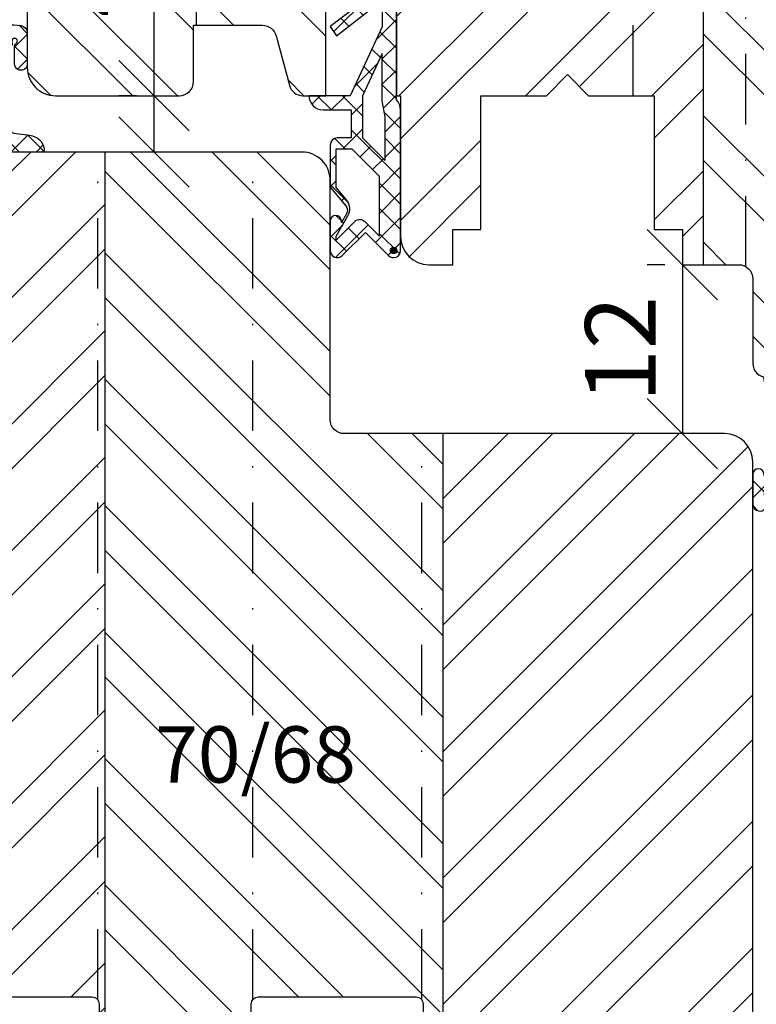
# Model space of a CAD drawing. Units: millimetres. Extents: x -130 to 1263, y 0 to 900.
# Drawn here: x 1003 to 1055, y 622 to 692 of the extents above; entities that cross this region are included whole.
import ezdxf

# ---------------------------------------------------------------- set-up
doc = ezdxf.new("R2010")
doc.units = ezdxf.units.MM
doc.header["$LTSCALE"] = 10
doc.linetypes.add('STRICHPUNKT', pattern=[1, 0.5, -0.25, 0, -0.25])
for name, color, linetype in [('Bemaßung', 1, 'Continuous'), ('Blendrahmen', 5, 'Continuous'), ('Dichtungen', 6, 'Continuous'), ('Flügelrahmen', 84, 'Continuous'), ('Schlitz-Zapfen', 253, 'STRICHPUNKT'), ('Schraffur', 251, 'Continuous')]:
    doc.layers.add(name, color=color, linetype=linetype)
doc.styles.add('RomanS', font='romans.shx', dxfattribs={"width": 0.7})
doc.dimstyles.new('IDEAL Holz 2-1', dxfattribs={"dimscale": 2, "dimtxt": 2.5, "dimasz": 2.5, "dimexe": 1.25, "dimexo": 0.625, "dimtad": 1, "dimtxsty": 'RomanS', "dimblk": 'OBLIQUE', "dimcen": 2.5, "dimadec": 0, "dimazin": 0, "dimtfac": 1, "dimtmove": 0, "dimatfit": 3, "dimldrblk": 'OBLIQUE', "dimfxl": 1, "dimarcsym": 0})

# ---------------------------------------------------------------- blocks, each defined once
blk = doc.blocks.new('_Oblique')
at = {"color": 0, "linetype": 'ByBlock', "lineweight": -2}
blk.add_line((-0.5, -0.5), (0.5, 0.5), dxfattribs=at)
blk = doc.blocks.new('*D84')
at = {"layer": 'Bemaßung', "color": 0, "lineweight": -2}
for p, q in [((1012.064783264373, 686.190243797694), (1012.064783264373, 696.1902437976942)), ((1010.814783264373, 686.190243797694), (1009.564783264373, 686.190243797694)), ((1012.064783264373, 682.1902437976952), (1012.064783264373, 686.190243797694)), ((1010.814783264373, 682.1902437976952), (1009.564783264373, 682.1902437976952))]:
    blk.add_line(p, q, dxfattribs=at)
at = {"layer": 'DEFPOINTS', "color": 0}
for p in [(1012.064783264373, 686.190243797694), (1012.064783264373, 686.190243797694), (1012.064783264373, 682.1902437976952)]:
    blk.add_point(p, dxfattribs=at)
at = {"layer": 'Bemaßung', "color": 0, "lineweight": -2, "xscale": 5, "yscale": 5, "zscale": 5}
for p, rotation in [((1012.064783264373, 686.190243797694), 90), ((1012.064783264373, 682.1902437976952), 270)]:
    blk.add_blockref('_Oblique', p, dxfattribs=dict(at, rotation=rotation))
at = {"layer": 'Bemaßung', "color": 0, "insert": (1008.314783264373, 693.6902437976942), "char_height": 5, "attachment_point": 5, "rotation": 90, "style": 'RomanS'}
blk.add_mtext('4', dxfattribs=at)
blk = doc.blocks.new('D-Mitteldichtung')
at = {"layer": 'Dichtungen'}
h = blk.add_hatch(dxfattribs=at)
h.set_pattern_fill('ANSI37', color=256, scale=0.4, style=0)
h.set_pattern_definition([(45, (0, 0), (-0.8980256121069151, 0.8980256121069153), []), (135, (0, 0), (-0.8980256121069153, -0.8980256121069151), [])])
h.paths.add_polyline_path([(-4.699999999999862, -3.580055564077468), (-4.241138850919055, -4.235377199508633), (-1.472072930905178, -2.08639410705254, -0.6068148963145449), (-0.9999999999998159, -2.332139720339306), (-0.9999999999998159, -3.604729044764866), (-3.282702335169731, -8.500000000000089), (-6.19999999999986, -8.500000000000197, 0.4142135623730951), (-5.19999999999986, -9.500000000000195), (-3.199999999999861, -9.500000000000195), (-3.199999999999861, -11.50000000000008), (-4.199999999999858, -11.50000000000008, 0.4142135623731046), (-4.699999999999862, -12.00000000000007), (-4.699999999999862, -14.81801488286712, 0.1763269807084423), (-4.583022221559381, -15.13940868771025), (-3.596074994209216, -16.3156065916057, -0.3152987888790031), (-3.54608451387646, -16.88700039644893), (-3.899999999999907, -17.5000000000002), (-3.899999999999907, -17.40000000000017, 1), (-4.699999999999862, -17.40000000000017), (-4.699999999999862, -19.5000000000002, 0.6681786379192989), (-3.846446609406528, -19.85355339059342), (-2.199999999999853, -18.20710678118664), (-0.5535533905931961, -19.85355339059342, 0.6681786379193274), (0.3000000000001375, -19.50000000000016), (0.3000000000001375, -9.500000000000195, 0.2015127546239996), (1.83e-13, -8.785857157145841), (1.83e-13, -2.000000000000198, 0.6068148963145985), (-1.573576436350814, -1.180847955711186)])
h.paths.add_polyline_path([(-0.9999999999998159, -5.497690311286842), (-0.9999999999998159, -8.865743636076528), (-0.7999999999997717, -10.00000000000019), (-0.7999999999997717, -13.10000000000011), (-2.399999999999904, -11.50000000000008), (-2.399999999999904, -8.499999999999972)], flags=16)
h.paths.add_polyline_path([(-3.131370849898251, -12.30000000000015), (-1.199999999999771, -14.23137084989864), (-1.199999999999771, -18.47573593128819), (-2.246446609406529, -17.42928932188144, 0.4142135623730921), (-2.953553390593191, -17.42928932188144), (-4.299999999999908, -18.77573593128815), (-4.299999999999908, -18.5000000000002), (-3.459862923360513, -17.0448398979382, 0.3152987888789714), (-3.559843884025843, -15.90205228825172), (-4.299999999999908, -15.01996857795924), (-4.299999999999908, -12.30000000000015)], flags=16)
h = blk.add_hatch(color=256, dxfattribs=at)
edge = h.paths.add_edge_path()
edge.add_arc((-0.1999999999998891, -19.50000008336743), 0.2270269807753889, 0, 360)
blk.add_lwpolyline([(-2.199999999999854, -18.20710678118664), (-3.846446609406528, -19.85355339059342), (-2.199999999999854, -18.20710678118664), (-0.5535533905931961, -19.85355339059342, 0.6681786379192989), (0.3000000000001375, -19.5000000000002), (0.3000000000001375, -9.500000000000195, 0.2015127546239996), (1.83e-13, -8.785857157145841), (1.83e-13, -2.000000000000198, 0.6068148963145977), (-1.573576436350814, -1.180847955711186), (-4.699999999999862, -3.580055564077468), (-4.241138850919055, -4.235377199508633), (-1.472072930905178, -2.08639410705254, -0.6068148963145489), (-0.9999999999998159, -2.332139720339311), (-0.9999999999998159, -3.604729044764866), (-3.282702335169731, -8.500000000000085), (-6.19999999999986, -8.500000000000197), (-6.19999999999986, -8.500000000000197, 0.4142135623730951), (-5.19999999999986, -9.500000000000195), (-3.199999999999861, -9.500000000000195), (-3.199999999999861, -11.50000000000008), (-4.199999999999858, -11.50000000000008, 0.4142135623731117), (-4.699999999999862, -12.00000000000008), (-4.699999999999862, -14.81801488286712, 0.1763269807084733), (-4.583022221559343, -15.1394086877103), (-3.596074994209216, -16.3156065916057, -0.3152987888789738), (-3.546084513876435, -16.88700039644888), (-3.899999999999907, -17.5000000000002), (-3.899999999999907, -17.40000000000017, 0.9999999999999998), (-4.699999999999862, -17.40000000000017), (-4.699999999999862, -19.5000000000002, 0.6681786379192989), (-3.846446609406528, -19.85355339059342)], format="xyb", dxfattribs=at)
blk.add_lwpolyline([(-0.9999999999998159, -5.497690311286845), (-2.399999999999904, -8.499999999999972), (-2.399999999999904, -11.50000000000008), (-0.7999999999997716, -13.10000000000011), (-0.7999999999997716, -10.0000000000002), (-0.9999999999998159, -8.865743636076528)], close=True, dxfattribs=at)
blk.add_lwpolyline([(-4.299999999999908, -15.01996857795925), (-3.559843884025843, -15.90205228825172, -0.3152987888789714), (-3.459862923360513, -17.0448398979382), (-4.299999999999908, -18.5000000000002), (-4.299999999999908, -18.77573593128815), (-2.953553390593191, -17.42928932188144, -0.4142135623730922), (-2.246446609406529, -17.42928932188144), (-1.199999999999771, -18.4757359312882), (-1.199999999999771, -14.23137084989864), (-3.131370849898253, -12.30000000000015), (-4.299999999999908, -12.30000000000015)], format="xyb", close=True, dxfattribs=at)
blk.add_circle((-0.1999999999998891, -19.50000000000016), 0.2270269807753889, dxfattribs=at)
blk = doc.blocks.new('D-Überschlag')
at = {"layer": 'Dichtungen'}
h = blk.add_hatch(dxfattribs=at)
h.set_pattern_fill('ANSI37', color=256, scale=0.4, style=0)
h.set_pattern_definition([(45, (0, 0), (-0.8980256121069151, 0.8980256121069151), []), (135, (0, 0), (-0.8980256121069151, -0.8980256121069151), [])])
edge = h.paths.add_edge_path()
edge.add_ellipse((-5.5, 14.50000000000044), major_axis=(-0.353553390593297, -0.3535533905932969), ratio=0.9999999999999211, start_angle=190.0000000000217, end_angle=314.9999999999999)
edge.add_line((-6, 14.50000000000044), (-6, 12.40000000000054))
edge.add_ellipse((-5.600000000000137, 12.40000000000054), major_axis=(-0.2828427124745437, -0.2828427124745436), ratio=0.9999999999998502, start_angle=314.9999999999999, end_angle=494.9999999999997)
edge.add_line((-5.200000000000271, 12.40000000000054), (-5.200000000000271, 12.50000000000045))
edge.add_line((-5.200000000000271, 12.50000000000045), (-5, 12.15358983848682))
edge.add_line((-5, 12.15358983848682), (-4.24199999999996, 6.500000000000452))
edge.add_ellipse((-4.24199999999996, 5.500000000000452), major_axis=(-0.707106781186549, -0.7071067811865489), ratio=0.999999999999996, start_angle=225, end_angle=314.9999999999999)
edge.add_line((-5.24199999999996, 5.500000000000452), (-2.100000000000362, 5.500000000000452))
edge.add_ellipse((-2.100000000000362, 4.500000000000452), major_axis=(-0.7071067811865533, -0.7071067811865533), ratio=0.9999999999999982, start_angle=135.0000000000008, end_angle=225, ccw=False)
edge.add_line((-1.100000000000362, 4.500000000000452), (-1.100000000000362, 2.54142135623783))
edge.add_ellipse((-1.400000000000318, 2.541421356237917), major_axis=(-0.2121320343559744, -0.2121320343559745), ratio=0.9999999999997545, start_angle=-1.9099388737231493e-11, end_angle=134.9999999999837, ccw=False)
edge.add_line((-1.612132034356363, 2.329289321882014), (-2.434314575050845, 3.151471862576727))
edge.add_line((-2.434314575050845, 3.151471862576727), (-3, 2.585786437627345))
edge.add_line((-3, 2.585786437627345), (-1.707106781186894, 1.292893218814014))
edge.add_ellipse((-1.000000000000113, 2.000000000000563), major_axis=(-0.7071067811866742, -0.7071067811866742), ratio=0.9999999999999316, start_angle=359.9999999999913, end_angle=494.9999999999998)
edge.add_line((0, 2.000000000000563), (0, 14.5000000000003))
edge.add_ellipse((-0.5000000000002274, 14.50000000000031), major_axis=(0.3535533905934591, -0.3535533905934592), ratio=0.9999999999999699, start_angle=44.99999999999995, end_angle=169.9999999999908)
edge.add_line((-0.7867882181758433, 14.90957602214507), (-3, 13.35986844885701))
edge.add_line((-3, 13.35986844885701), (-5.213211781824611, 14.90957602214507))
edge = h.paths.add_edge_path(flags=16)
edge.add_ellipse((-3.000000000000226, 12.99363607222835), major_axis=(0.3535533905934122, -0.3535533905934123), ratio=0.9999999999999475, start_angle=-79.99999999999963, end_angle=-9.999999999986423)
edge.add_line((-2.713211781824496, 12.58406005008378), (-1.100000000000362, 13.71364310044623))
edge.add_line((-1.100000000000362, 13.71364310044623), (-1.100000000000362, 7.000000000000452))
edge.add_ellipse((-1.60000000000036, 7.000000000000452), major_axis=(-0.3535533905932993, -0.3535533905932993), ratio=0.9999999999998554, start_angle=45.000000000000114, end_angle=135, ccw=False)
edge.add_line((-1.60000000000036, 6.500000000000452), (-3.442000000000231, 6.500000000000452))
edge.add_line((-3.442000000000231, 6.500000000000452), (-4.118586108390442, 11.23205080756929))
edge.add_ellipse((-8.761922415472895, 10.17086779733374), major_axis=(3.367987636698277, -3.367987636698277), ratio=0.9999999999996191, start_angle=57.87323078304564, end_angle=70.64182853094528)
edge.add_line((-4.467949192431206, 12.23205080756928), (-5.200000000000271, 13.50000000000045))
edge.add_line((-5.200000000000271, 13.50000000000045), (-5.200000000000271, 13.92370536190924))
edge.add_line((-5.200000000000271, 13.92370536190924), (-3.286788218175843, 12.58406005008373))
edge = h.paths.add_edge_path(flags=16)
edge.add_ellipse((-0.5779999999999746, 14.39100000000046), major_axis=(0.1605323176186128, -0.1605323176186128), ratio=0.999999999999499, start_angle=45, end_angle=225, ccw=False)
edge.add_ellipse((-0.5779999999999746, 14.39100000000046), major_axis=(0.1605323176186128, -0.1605323176186128), ratio=0.999999999999499, start_angle=-135.0000000000001, end_angle=45, ccw=False)
h = blk.add_hatch(color=256, dxfattribs=at)
edge = h.paths.add_edge_path()
edge.add_arc((-0.5779999999999746, 14.39100000000046), 0.2270269807753889, 0, 360)
for points in [[(-1.100000000000362, 2.54142135623783), (-1.100000000000362, 4.500000000000452, 0.4142135623730864), (-2.100000000000362, 5.500000000000452), (-5.24199999999996, 5.500000000000452), (-5.24199999999996, 5.500000000000452, -0.4142135623730951), (-4.24199999999996, 6.500000000000452), (-5, 12.15358983848682), (-5.200000000000271, 12.50000000000045), (-5.200000000000271, 12.40000000000054, -0.9999999999999998), (-6, 12.40000000000054), (-6, 14.50000000000023, -0.6068148963145993), (-5.213211781824611, 14.90957602214507), (-3, 13.35986844885701), (-0.7867882181758433, 14.90957602214507, -0.6068148963145922), (0, 14.50000000000023), (0, 2.000000000000454, -0.6681786379192928), (-1.707106781186894, 1.292893218814014), (-3, 2.585786437627345), (-2.434314575050845, 3.151471862576727), (-1.612132034356363, 2.329289321882014, 0.6681786379192941)], [(-4.467949192431206, 12.23205080756929), (-5.200000000000271, 13.50000000000045), (-5.200000000000271, 13.92370536190924), (-3.286788218175843, 12.58406005008373, 0.3152987888789827), (-2.713211781824606, 12.58406005008373), (-1.100000000000362, 13.71364310044623), (-1.100000000000362, 7.000000000000452, -0.4142135623730951), (-1.60000000000036, 6.500000000000452), (-3.442000000000231, 6.500000000000452), (-4.118586108390442, 11.23205080756929, 0.0557712343996485)]]:
    blk.add_lwpolyline(points, format="xyb", close=True, dxfattribs=at)
blk.add_circle((-0.5779999999999746, 14.39100000000046), 0.2270269807753889, dxfattribs=at)
blk = doc.blocks.new('*D83')
at = {"layer": 'Bemaßung', "color": 0, "lineweight": -2}
for p, q in [((1048.314783264373, 674.190243797694), (1047.064783264373, 674.190243797694)), ((1049.564783264373, 674.190243797694), (1049.564783264373, 662.1902437976951)), ((1048.314783264373, 662.1902437976951), (1047.064783264373, 662.1902437976951))]:
    blk.add_line(p, q, dxfattribs=at)
at = {"layer": 'DEFPOINTS', "color": 0}
for p in [(1049.564783264373, 674.190243797694), (1049.564783264373, 662.1902437976951), (1049.564783264373, 662.1902437976951)]:
    blk.add_point(p, dxfattribs=at)
at = {"layer": 'Bemaßung', "color": 0, "lineweight": -2, "xscale": 5, "yscale": 5, "zscale": 5}
for p, rotation in [((1049.564783264373, 674.190243797694), 90), ((1049.564783264373, 662.1902437976951), 270)]:
    blk.add_blockref('_Oblique', p, dxfattribs=dict(at, rotation=rotation))
at = {"layer": 'Bemaßung', "color": 0, "insert": (1045.814783264373, 668.1902437976947), "char_height": 5, "attachment_point": 5, "rotation": 90, "style": 'RomanS'}
blk.add_mtext('12', dxfattribs=at)
blk = doc.blocks.new('D-Blendrahmendichtung')
at = {"layer": 'Dichtungen'}
h = blk.add_hatch(dxfattribs=at)
h.set_pattern_fill('ANSI37', color=256, scale=0.4, style=0)
h.set_pattern_definition([(45, (0, 0), (-0.898025612106915, 0.8980256121069153), []), (135, (0, 0), (-0.8980256121069153, -0.898025612106915), [])])
edge = h.paths.add_edge_path(flags=16)
edge.add_arc((1.600000011663803, 1.300000011665769), 0.3000000116637966, 180.0000022279989, 269.9999977723809, ccw=False)
edge.add_line((1.30000000000001, 1.299999999999992), (1.30000000000001, 1.900000000000043))
edge.add_arc((1.599999999999993, 1.900000000000019), 0.299999999999982, 89.99999999999483, 179.9999999999949, ccw=False)
edge.add_line((1.60000000000002, 2.200000000000001), (3.798377714835508, 2.200000000000001))
edge.add_arc((3.798377714835513, 1.900000000000043), 0.2999999999999581, 6.252776074688882e-13, 90.00000000000068, ccw=False)
edge.add_line((4.09837771483547, 1.900000000000043), (4.09837771483547, 1.299999999999992))
edge.add_arc((3.798377714835486, 1.299999999999968), 0.2999999999999852, -89.99999999999551, 4.490630090003833e-12, ccw=False)
edge.add_line((3.798377714835508, 0.9999999999999847), (1.60000000000002, 1.000000000001969))
edge = h.paths.add_edge_path(flags=16)
edge.add_arc((12.8380391519913, 4.783547531400754), 8.838586758526725, 162.644833122969, 186.2459639176175, ccw=False)
edge.add_arc((4.153068804948818, 7.587717652490692), 0.2999999994155695, 326.0196570584358, 470.9509653922085)
edge.add_arc((5.41183044169441, 2.926317738644632), 5.126901426179835, 105.452775114765, 115.7243368460294)
edge.add_arc((5.041346780690226, 5.608655520928086), 2.681444574838999, 133.766326074618, 176.0774098522467)
edge.add_arc((10.68290400877498, 3.333870003655857), 8.672409019044824, 163.5336067093684, 176.9902412774039)
edge.add_arc((1.741274570123136, 3.893799938942647), 0.3000001288191938, 278.24402554343703, 339.59910597790054, ccw=False)
edge.add_arc((1.827308213621883, 3.300000000302931), 0.3000000002992937, 98.24401959312591, 269.9999992020009)
edge.add_line((1.82730820944357, 3.000000000003636), (3.97140249253016, 2.999999999999996))
edge.add_arc((3.971732579869268, 3.299883900585656), 0.2998840822519985, 269.9369335808736, 411.3066185856293)
edge.add_arc((4.347009237499942, 3.767888419536316), 0.2999999969878496, 169.6207904203997, 231.2435507337142, ccw=False)
edge = h.paths.add_edge_path()
edge.add_line((-2.5, 0), (-2.5, 0.2815661975205334))
edge.add_arc((-3.49999999999999, 0.2815661975205242), 0.9999999999999902, 5.216e-13, 95.0000000000003)
edge.add_line((-3.587155742747651, 1.277760895612259), (-7.269724594198119, 0.9555778684567287))
edge.add_arc((-7.200000008507152, 0.158622111895456), 0.7999999973537048, 94.99999940497374, 191.4362581817403)
edge.add_line((-7.984116722640802, 0), (-10.49999999999999, 0))
edge.add_arc((-10.50007376900648, -0.499926230993516), 0.4999262364361851, 89.99154544723265, 180.0084545527674)
edge.add_line((-10.99999999999999, -0.5), (-10.99999999999999, -1.200073769008324))
edge.add_arc((-10.50007376387169, -1.200073769314004), 0.4999262361283068, 179.9999999649666, 270.0084539642821)
edge.add_line((-10.49999999999999, -1.700000000000398), (-10.19999999999999, -1.700000000003754))
edge.add_arc((-10.19999978705845, -1.899994088400585), 0.1999940883969468, -27.745390358797977, 90.00006100505982, ccw=False)
edge.add_line((-10.02299999999996, -1.993100000001176), (-10.97699999999997, -3.806900000001076))
edge.add_arc((-10.80000021927982, -3.900005915430377), 0.199994084569792, 152.2546078250797, 270.0000628208974)
edge.add_line((-10.80000000000001, -4.100000000000048), (-10.19999999999999, -4.100000000007411))
edge.add_arc((-10.20000507831923, -4.299999998554961), 0.1999999986120256, -30.000000707951415, 89.99854516869061, ccw=False)
edge.add_line((-10.02679999999998, -4.400000000001112), (-10.86810749755903, -5.857146970205178))
edge.add_arc((-11.48792387382989, -5.493111578362617), 0.7188143757657472, 211.1242694699735, 329.5730992924276, ccw=False)
edge.add_line((-12.10326363603354, -5.864663840983437), (-13.35965691389554, -3.749809999999551))
edge.add_arc((-13.09984073888996, -3.599941612979054), 0.2999416246916351, 89.98398748976842, 209.9774101577618, ccw=False)
edge.add_line((-13.09975691389774, -3.300000000000748), (-12.59975691389774, -3.300000000000748))
edge.add_arc((-12.59979570088719, -3.099961213011311), 0.2000387907497822, 270.011109499318, 359.9888905009024)
edge.add_line((-12.39975691389776, -3.099999999999993), (-12.39975691389776, -2.099999999999794))
edge.add_arc((-12.59975691715375, -2.100000003255783), 0.2000000032559921, 9.327721974e-07, 89.99999906715755)
edge.add_line((-12.59975691389752, -1.899999999999791), (-13.09975691389774, -1.899999999994788))
edge.add_arc((-13.09984073314469, -1.60005838414245), 0.2999416275640596, 180.052877907134, 270.01601141259806, ccw=False)
edge.add_line((-13.39978223297373, -1.600335198305925), (-13.40043321093145, -0.2071396995019654))
edge.add_line((-13.40043321093145, -0.2071396995019654), (-16.80000000000001, -0.2071396995019654))
edge.add_arc((-16.80700333102028, -0.5001363684817016), 0.2930803553270001, 88.63075262739945, 181.3692473726005)
edge.add_line((-17.10000000000002, -0.5071396995019768), (-17.09999999999786, -0.7226487407663599))
edge.add_arc((-17.55847124758113, -0.7466228248598235), 0.4590976383828238, -62.9936573923228, 2.9933477762857024, ccw=False)
edge.add_line((-17.35000000000002, -1.155658740765332), (-17.89999999999793, -1.473198740768907))
edge.add_arc((-18.0000086583146, -1.300008657019499), 0.199991341931165, 179.9971590796599, 300.00429646015994, ccw=False)
edge.add_line((-18.19999999999993, -1.299998740766054), (-18.20000000000021, -0.4280118942413509))
edge.add_arc((-16.18219135650164, -0.4443305094460739), 2.017874629153096, 95.46335781068058, 179.5366421893122, ccw=False)
edge.add_line((-16.37431148549528, 1.564377501942144), (0.0697245941981422, 3.003044241526587))
edge.add_arc((1.24347014e-08, 3.799999980481601), 0.7999999794721337, 274.9999992346551, 330.0000007653373)
edge.add_line((0.692820323027661, 3.39999999999999), (1.292685263913539, 5.753525616969807))
edge.add_arc((4.977079608837096, 5.566327500116007), 3.689146896486816, 141.5244512715293, 177.0913952493259, ccw=False)
edge.add_arc((5.311830438485511, 4.038947897287325), 4.999999993235464, 81.22290859443689, 130.133999081925, ccw=False)
edge.add_arc((5.974206939119057, 8.465430197067686), 0.5246948954488369, 2.274139475576419, 78.9487692125781, ccw=False)
edge.add_line((6.49848858847474, 8.486250510680817), (6.49848858847474, 6.26075597375329))
edge.add_arc((6.048488588474755, 6.260755973749382), 0.4499999999999871, -180.0000000004975, 4.976072887075134e-10, ccw=False)
edge.add_line((5.598488588474768, 6.26075597375329), (5.598488588474768, 7.529669238547512))
edge.add_arc((5.798488592160742, 7.529669234862097), 0.2000000036859735, 120.00000038658101, 179.9999989442073, ccw=False)
edge.add_arc((5.59848858915873, 7.876079399374003), 0.2000000004114893, 299.9999999287617, 559.7581668021047)
edge.add_arc((5.127924662725196, 7.707053966222471), 0.3000000055011172, -29.098465320687694, 19.758166272255323, ccw=False)
edge.add_arc((12.76999718709113, 4.284381298542314), 8.074698161329781, 156.0582142860195, 195.677946967419)
edge.add_arc((5.800572533738717, 2.109843071538278), 0.8048958722823959, 180.5329310005114, 262.8682289618158)
edge.add_line((5.70064333086146, 1.311174479674573), (6.678949633840037, 1.191051992337134))
edge.add_arc((6.54299913988836, 0.0111409140137469), 1.187717428328791, 11.108857968112716, 83.42730875615212, ccw=False)
edge.add_arc((7.517687249769902, 0.1957639108867762), 0.1958325337326028, -91.5168486654864, 13.049894295174397, ccw=False)
edge.add_line((7.512503384180837, 0), (3.367010015829174, 0))
edge.add_arc((3.213681650269203, -1.203963983547696), 1.213688123599028, 82.74228225039604, 179.812867962803)
edge.add_line((2.000000000000166, -1.200000000000712), (2, -2.298929776861541))
edge.add_arc((2.276840810512519, -2.331808958885494), 0.2787864325532954, 173.2269551687829, 296.4534207284981)
edge.add_arc((1.627902897354418, 0.3411557483460841), 3.023093278012836, 284.817498097853, 333.7213520229748)
edge.add_arc((4.649999966911431, -1.156990834040224), 0.3500000264658833, -19.124730157664885, 152.8502676373194, ccw=False)
edge.add_arc((1.295932902341571, 0.0060809612642792), 3.900000290503209, 297.90592253805164, 340.8752641235537, ccw=False)
edge.add_line((3.121215580476298, -3.440416595796575), (2.159593658374889, -3.949696432455055))
edge.add_arc((2.299999992345107, -4.214811608914001), 0.2999999923463608, 117.9059199780118, 180.000000879802)
edge.add_line((1.999999999998749, -4.214811613520636), (2, -5.198929776861488))
edge.add_arc((2.276840811541803, -5.231808955965023), 0.2787864332309721, 173.2269557897421, 296.4534205190403)
edge.add_arc((1.540171859936956, -2.451541091026404), 3.149787072056251, 285.8611689880282, 332.6776810790004)
edge.add_arc((4.649999961496046, -4.056990819042756), 0.350000014803316, -19.124732186834308, 152.8502694173981, ccw=False)
edge.add_arc((1.295933139349684, -2.893919241943668), 3.899999978307363, 297.9059209426719, 340.87526580338425, ccw=False)
edge.add_line((3.121215575403708, -6.340416573935981), (1.761629995109668, -7.060459995480499))
edge.add_arc((1.200001370487417, -5.999999453029097), 1.200001364203974, 270.0000002542464, 297.90606239533906, ccw=False)
edge.add_arc((1.200001359759159, -5.999999457473789), 1.200001359759282, 180.0000259037399, 270.0000007664825, ccw=False)
edge.add_line((0, -6.000000000001062), (0, 0))
edge.add_line((0, 0), (-2.5, 0))
for points in [[(-2.5, 0), (-2.5, 0.2815661975205334, 0.4400105308918322), (-3.587155742747651, 1.277760895612259), (-7.269724594198119, 0.9555778684567287, 0.4475114964228972), (-7.984116722640802, 0), (-10.49999999999999, 0, 0.4143000035343198), (-10.99999999999999, -0.5), (-10.99999999999999, -1.200073769008324, 0.4142567794639094), (-10.49999999999999, -1.700000000000398), (-10.19999999999999, -1.700000000003754, -0.5643074936854307), (-10.02299999999996, -1.993100000001176), (-10.97699999999997, -3.806900000001076, 0.5643075145793393), (-10.80000000000001, -4.100000000000048), (-10.19999999999999, -4.100000000007411, -0.5773418094738374), (-10.02679999999998, -4.400000000001112), (-10.86810749755903, -5.857146970205178, -0.56836091692411), (-12.10326363603354, -5.864663840983437), (-13.35965691389554, -3.749809999999551, -0.577312004457135), (-13.09975691389774, -3.300000000000748), (-12.59975691389774, -3.300000000000748, 0.4140999845020091), (-12.39975691389776, -3.099999999999993), (-12.39975691389776, -2.099999999999794, 0.4142135528361644), (-12.59975691389752, -1.899999999999791), (-13.09975691389774, -1.899999999994788, -0.4140251152132775), (-13.39978223297373, -1.600335198305925), (-13.40043321093145, -0.2071396995019654), (-16.80000000000001, -0.2071396995019654, 0.4282829180303449), (-17.10000000000002, -0.5071396995019768), (-17.09999999999786, -0.7226487407663599, -0.2961518202965587), (-17.35000000000002, -1.155658740765332), (-17.89999999999793, -1.473198740768907, -0.5773917935328235), (-18.19999999999993, -1.299998740766054), (-18.20000000000021, -0.4280118942413509, -0.3842309611622337), (-16.37431148549528, 1.564377501942144), (0.0697245941981404, 3.003044241526587, 0.2446984503078079), (0.692820323027661, 3.39999999999999), (1.292685263913539, 5.753525616969807, -0.1564480532895918), (2.08894335499127, 7.861643121785432, -0.2167150886309493), (6.074783939038812, 8.980395244810936, -0.3476235919692248), (6.49848858847474, 8.486250510680817), (6.49848858847474, 6.26075597375329, -1.000000000008684), (5.598488588474768, 6.26075597375329), (5.598488588474768, 7.529669238547512, -0.2679491856857235), (5.698488589149119, 7.702874318136422, 2.138612309306378), (5.410263020799, 7.80846922572941, -0.2164663196749481), (5.390060242326743, 7.561160370723452, 0.1746166629011057), (4.995711479412651, 2.102356520505009, 0.3755531209354241), (5.70064333086146, 1.311174479674573), (6.678949633840037, 1.191051992337134, -0.3264565885905406), (7.708462174014695, 0.2399827931377277, -0.4907974309460493), (7.512503384180837, 0), (3.367010015829178, 0, 0.4508376905641569), (2.000000000000166, -1.200000000000712), (2, -2.298929776861541, 0.5962761649861177), (2.401031835637699, -2.581405561935595, 0.2166820304421538), (4.338563972604678, -0.9972797199113616, -0.9323111488760126), (4.980682648233087, -1.271659848163649, -0.1897173411875548), (3.121215580476298, -3.440416595796575), (2.159593658374889, -3.949696432455055, 0.2777666713106829), (1.999999999998749, -4.214811613520636), (2, -5.198929776861488, 0.5962761600744662), (2.401031836056411, -5.481405560075856, 0.2071651829911452), (4.338563972604902, -3.897279719911493, -0.9323111799440194), (4.980682627737738, -4.171659841056579, -0.1897173559927194), (3.121215575403708, -6.340416573935981), (1.761629995109668, -7.060459995480499, -0.1223685211958222), (1.20000137581235, -7.200000817233072, -0.4142134338726727), (0, -6.000000000001062), (0, 0)], [(1.60000000000002, 1.000000000001969, -0.4142135395961943), (1.30000000000001, 1.299999999999992), (1.30000000000001, 1.900000000000043, -0.4142135623730953), (1.60000000000002, 2.200000000000001), (3.798377714835508, 2.200000000000001, -0.4142135623730951), (4.09837771483547, 1.900000000000043), (4.09837771483547, 1.299999999999992, -0.4142135623730951), (3.798377714835508, 0.9999999999999847)]]:
    blk.add_lwpolyline(points, format="xyb", close=True, dxfattribs=at)
blk.add_lwpolyline([(4.05191820329998, 3.821937130577461, -0.103344934103788), (4.401837616028386, 7.420045119607691, 0.7327695739736769), (4.045798151375102, 7.867883686354915, 0.0448481752388963), (3.186540994065345, 7.54510601134512, 0.1867433841735613), (2.366183798844078, 5.792089510399872, 0.0587832126300672), (2.022457655978989, 3.789223892353986, -0.2742964856017739), (1.784291416503609, 3.596899908260581, 0.9305264389495295), (1.82730820944357, 3.000000000003636), (3.97140249253016, 2.999999999999996, 0.7091516133377715), (4.159205863562931, 3.533944214798125, -0.2755527391168689), (4.051918167622086, 3.821937089002388)], format="xyb", dxfattribs=at)

msp = doc.modelspace()

# ---------------------------------------------------------------- hatches: boundary and pattern name
at = {"layer": 'Schraffur'}
h = msp.add_hatch(dxfattribs=at)
h.set_pattern_fill('STEEL', color=84, scale=2, angle=90, style=0)
h.set_pattern_definition([(135, (538.2326222961202, 551.0118498961174), (-4.490128060534575, -4.490128060534575), []), (135, (535.0576222961201, 551.0118498961174), (-4.490128060534575, -4.490128060534575), [])])
h.paths.add_polyline_path([(1019.072678203117, 723.6902437976947), (1019.072678203117, 728.6902437976947), (1022.822678203118, 728.6902437976947), (1022.822678203118, 723.6902437976947)], flags=25)
edge = h.paths.add_edge_path()
edge.add_arc((1062.564783264372, 658.1902437976951), 1.999999999999999, 180, 270.0000000000391)
edge.add_line((1062.564783264373, 656.1902437976947), (1068.064783264373, 656.1902437976938))
edge.add_arc((1068.064783264373, 659.1902437976933), 2.999999999999528, 269.999999999987, 359.999999999998)
edge.add_line((1071.064783264373, 659.1902437976933), (1071.064783264373, 733.1902437976962))
edge.add_arc((1068.064783264374, 733.1902437976967), 2.999999999999836, 359.9999999999968, 450.0000000000031)
edge.add_line((1068.064783264373, 736.1902437976961), (1051.064783264373, 736.1902437976956))
edge.add_line((1051.064783264374, 736.1902437976956), (1051.064783264374, 674.190243797694))
edge.add_line((1051.064783264374, 674.190243797694), (1053.564783264373, 674.190243797694))
edge.add_arc((1053.564783264373, 673.190243797694), 1.000000000000119, 3.183231456205249e-12, 90.0000000000162, ccw=False)
edge.add_line((1054.564783264374, 673.190243797694), (1054.564783264374, 667.1902437976942))
edge.add_arc((1055.564783264373, 667.190243797695), 0.9999999999992963, 180.0000000000529, 269.9999999999723)
edge.add_line((1055.564783264372, 666.1902437976956), (1057.564783264373, 666.1902437976947))
edge.add_line((1057.564783264372, 666.1902437976947), (1057.564783264373, 671.6902437976951))
edge.add_line((1057.564783264373, 671.6902437976956), (1060.564783264373, 671.6902437976956))
edge.add_line((1060.564783264373, 671.6902437976951), (1060.564783264372, 658.1902437976951))
h.paths.add_polyline_path([(1065.829537237467, 734.7541621671267), (1069.096203904134, 734.7541621671267), (1069.096203904134, 731.7541621671267), (1065.829537237467, 731.7541621671267)], flags=24)
h.paths.add_polyline_path([(1004.564783264373, 691.1902437976944), (1004.564783264373, 696.1902437976942), (1012.064783264373, 696.1902437976942), (1012.064783264373, 691.1902437976944)], flags=24)
edge = h.paths.add_edge_path()
edge.add_line((1027.064783264374, 716.1902438051908), (1024.065102655328, 716.1902438064401))
edge.add_line((1024.065102655328, 716.1902438064401), (1023.065102655327, 716.1902438064401))
edge.add_line((1023.065102655327, 716.1902438064401), (1015.06405902421, 716.1902437976952))
edge.add_line((1015.06405902421, 716.1902437976952), (1003.064783264373, 716.1902437976952))
edge.add_line((1003.064783264373, 716.1902437976952), (1003.064783264374, 688.1902437976939))
edge.add_arc((1005.064783264373, 688.1902437976942), 1.999999999999918, 179.9999999999992, 270.0000000000049)
edge.add_line((1005.064783264374, 686.190243797694), (1013.864783264374, 686.190243797694))
edge.add_arc((1013.864783264374, 687.1902437976943), 1.000000000000007, 269.9999999999968, 359.9999999999968)
edge.add_line((1014.864783264374, 687.1902437976943), (1014.864783264374, 691.1902437976939))
edge.add_line((1014.864783264374, 691.1902437976939), (1019.757710314239, 691.1902437976939))
edge.add_arc((1019.757710314239, 690.1902437976939), 1.000000000000051, 15.00000000001421, 90.00000000001302, ccw=False)
edge.add_line((1020.723636140528, 690.449062842797), (1021.666184426063, 686.9314247525921))
edge.add_arc((1022.632110252353, 687.1902437976944), 1.000000000000082, 194.9999999999833, 270)
edge.add_line((1022.632110252353, 686.190243797694), (1024.264783264374, 686.190243797694))
edge.add_line((1024.264783264374, 686.190243797694), (1024.264783264374, 694.6902437976939))
edge.add_line((1024.264783264374, 694.6902437976939), (1027.064783264374, 694.6902437976939))
edge.add_line((1027.064783264374, 694.6902437976939), (1027.064783264374, 716.1902438051908))
h = msp.add_hatch(dxfattribs=at)
h.set_pattern_fill('STEEL', color=84, scale=2, style=0)
h.set_pattern_definition([(45, (538.2326222961202, 551.0118498961174), (-4.490128060534575, 4.490128060534575), []), (45, (538.2326222961202, 554.1868498961175), (-4.490128060534575, 4.490128060534575), [])])
h.paths.add_polyline_path([(1028.846426861869, 709.9028419109067), (1043.64642686187, 709.9028419109067), (1043.64642686187, 701.8076038156689), (1028.846426861869, 701.8076038156689)], flags=24)
h.paths.add_polyline_path([(1027.064783264373, 732.1890517950904), (1027.065102655328, 732.1902438064388), (1027.064783264373, 732.1902438064388)], flags=17)
edge = h.paths.add_edge_path()
edge.add_arc((1035.520220615913, 735.6902437976947), 0.5000000000001422, 89.99999973152823, 165.0003364029724)
edge.add_line((1035.037256942969, 735.8196504846048), (1034.064783264373, 732.1902438064388))
edge.add_line((1034.064783264373, 732.1902438064388), (1031.064783264373, 732.1902438064388))
edge.add_line((1031.064783264373, 732.1902438064388), (1031.064783264373, 716.1902438064401))
edge.add_line((1031.064783264373, 716.1902438064401), (1027.064783264374, 716.1902438051908))
edge.add_line((1027.064783264373, 716.1902438051908), (1027.064783264374, 694.6902437976943))
edge.add_line((1027.064783264374, 694.6902437976939), (1029.264783264373, 694.6902437976939))
edge.add_line((1029.264783264373, 694.6902437976939), (1029.264783264373, 686.190243797694))
edge.add_line((1029.264783264373, 686.190243797694), (1029.564783264374, 686.190243797694))
edge.add_line((1029.564783264374, 686.190243797694), (1029.564783264373, 676.1902437976942))
edge.add_arc((1031.564783264373, 676.190243797694), 1.999999999999918, 179.9999999999951, 269.9999999999984)
edge.add_line((1031.564783264373, 674.190243797694), (1033.264783264373, 674.190243797694))
edge.add_line((1033.264783264374, 674.190243797694), (1033.264783264374, 676.690243797694))
edge.add_line((1033.264783264374, 676.690243797694), (1035.264783264373, 676.690243797694))
edge.add_line((1035.264783264373, 676.690243797694), (1035.264783264373, 686.190243797694))
edge.add_line((1035.264783264373, 686.190243797694), (1039.914783264373, 686.190243797694))
edge.add_line((1039.914783264373, 686.190243797694), (1041.414783264373, 687.6902437976943))
edge.add_line((1041.414783264373, 687.6902437976943), (1042.914783264373, 686.190243797694))
edge.add_line((1042.914783264373, 686.190243797694), (1047.564783264373, 686.190243797694))
edge.add_line((1047.564783264373, 686.190243797694), (1047.564783264373, 676.690243797694))
edge.add_line((1047.564783264373, 676.690243797694), (1049.564783264373, 676.690243797694))
edge.add_line((1049.564783264373, 676.690243797694), (1049.564783264373, 674.190243797694))
edge.add_line((1049.564783264373, 674.190243797694), (1051.064783264374, 674.190243797694))
edge.add_line((1051.064783264374, 674.190243797694), (1051.064783264374, 736.1902437976956))
edge.add_line((1051.064783264374, 736.1902437976956), (1035.520220618256, 736.1902437976947))
h.paths.add_polyline_path([(1035.508357458703, 722.1069104694863), (1035.508357458703, 730.2735771361527), (1043.008357458703, 730.2735771361527), (1043.008357458703, 722.1069104694863)], flags=24)
h = msp.add_hatch(dxfattribs=at)
h.set_pattern_fill('STEEL', color=5, scale=2, style=0)
h.set_pattern_definition([(45, (952.6622799289942, 583.4650930393343), (-4.490128060534575, 4.490128060534575), []), (45, (952.6622799289942, 586.6400930393341), (-4.490128060534575, 4.490128060534575), [])])
h.paths.add_polyline_path([(1032.564783264373, 612.1902437976951), (1043.564783264373, 612.1902437976951), (1051.564783264373, 612.1902437976951, 0.4142135623731173), (1054.564783264374, 615.1902437976954), (1054.564783264374, 648.6902437976952), (1054.564783264373, 660.1902437976947, 0.4142135623730951), (1052.564783264373, 662.1902437976951), (1032.564783264373, 662.1902437976951)])
edge = h.paths.add_edge_path()
edge.add_arc((995.3984467583639, 612.690243797695), 0.4999999999999095, 195.0000000001623, 270.0000000000521)
edge.add_line((995.3984467583646, 612.1902437976951), (996.964783264374, 612.1902437976951))
edge.add_arc((996.964783264374, 613.6902437976951), 1.5, 270, 359.9999999999913)
edge.add_line((998.4647832643739, 613.6902437976948), (998.4647832643739, 621.6902437976951))
edge.add_arc((998.9647832643736, 621.6902437976951), 0.4999999999997442, 89.99999999998698, 180, ccw=False)
edge.add_line((998.9647832643738, 622.1902437976947), (1007.664783264373, 622.1902437976947))
edge.add_arc((1007.664783264373, 621.6902437976954), 0.499999999999403, -1.3017142919125035e-11, 89.99999999998698, ccw=False)
edge.add_line((1008.164783264373, 621.6902437976954), (1008.164783264373, 613.8902437976963))
edge.add_arc((1009.664783264373, 613.890243797697), 1.500000000000389, 180.0000000000434, 222.8334280661188)
edge.add_line((1008.564783264374, 612.8704398949776), (1008.564783264374, 682.1902437976952))
edge.add_line((1008.564783264374, 682.1902437976952), (1001.564783264374, 682.1902437976952))
edge.add_line((1001.564783264374, 682.1902437976952), (1001.564783264373, 673.690243797709))
edge.add_line((1001.564783264373, 673.690243797709), (996.5647832643739, 673.690243797709))
edge.add_line((996.5647832643739, 673.690243797709), (996.5647832643739, 682.190243797709))
edge.add_line((996.5647832643739, 682.190243797709), (987.5647832643735, 682.1902437976952))
edge.add_line((987.5647832643735, 682.1902437976952), (986.5647832643735, 681.1902437976947))
edge.add_line((986.5647832643735, 681.1902437976947), (986.5647832643735, 667.1902437976989))
edge.add_line((986.5647832643735, 667.1902437976989), (987.7194838027516, 665.1902437977021))
edge.add_line((987.7194838027516, 665.1902437977021), (986.5647832643735, 663.1902437977003))
edge.add_line((986.5647832643735, 663.1902437977003), (986.5647832643739, 615.1902437976947))
edge.add_arc((989.5647832643737, 615.1902437976947), 2.99999999999975, 179.9999999999955, 270)
edge.add_line((989.5647832643737, 612.1902437976951), (989.6311197703948, 612.1902437976951))
edge.add_arc((989.6311197703957, 612.6902437976817), 0.499999999986624, 269.9999999999088, 345.0000000007539)
edge.add_line((990.1140826835287, 612.5608342751402), (990.9872806149431, 615.8196533202432))
edge.add_arc((991.4702435280885, 615.6902437976919), 0.5000000000005429, 89.99999999996089, 165.0000000000098, ccw=False)
edge.add_line((991.4702435280886, 616.1902437976922), (993.5593230006606, 616.1902437976927))
edge.add_arc((993.5593230006606, 615.6902437976913), 0.5000000000012507, 15.000000000023704, 90, ccw=False)
edge.add_line((994.0422859138063, 615.8196533202429), (994.91548384522, 612.5608342751425))
h = msp.add_hatch(dxfattribs=at)
h.set_pattern_fill('STEEL', color=5, scale=2, angle=90, style=0)
h.set_pattern_definition([(135, (-376.5324624740778, 488.5827553913236), (-4.490128060534575, -4.490128060534575), []), (135, (-379.7074624740778, 488.5827553913236), (-4.490128060534575, -4.490128060534575), [])])
h.paths.add_polyline_path([(1011.141912931036, 642.4046691594242), (1025.941912931036, 642.4046691594242), (1025.941912931036, 634.3094310641861), (1011.141912931036, 634.3094310641861)], flags=24)
edge = h.paths.add_edge_path()
edge.add_arc((1009.664783264373, 613.8902437976963), 1.5000000000001, 222.8334280660766, 270.0000000000087)
edge.add_line((1009.664783264374, 612.3902437976961), (1017.464783264374, 612.3902437976972))
edge.add_arc((1017.464783264374, 613.8902437976967), 1.499999999999583, 269.9999999999826, 359.9999999999746)
edge.add_line((1018.964783264374, 613.8902437976963), (1018.964783264374, 621.6902437976951))
edge.add_arc((1019.464783264374, 621.6902437976954), 0.4999999999996055, 90, 180.0000000000065, ccw=False)
edge.add_line((1019.464783264374, 622.1902437976947), (1030.664783264373, 622.1902437976947))
edge.add_arc((1030.664783264374, 621.6902437976947), 0.5000000000000534, 4.558842192636803e-11, 90.00000000005213, ccw=False)
edge.add_line((1031.164783264374, 621.6902437976954), (1031.164783264374, 613.6902437976951))
edge.add_arc((1032.664783264374, 613.6902437976948), 1.499999999999896, 179.9999999999962, 266.1774462707289)
edge.add_line((1032.564783264374, 612.1935808429855), (1032.564783264374, 662.1902437976951))
edge.add_line((1032.564783264373, 662.1902437976951), (1025.564783264374, 662.1902437976951))
edge.add_arc((1025.564783264374, 663.1902437976951), 1.000000000000025, 180.0000000000016, 270, ccw=False)
edge.add_line((1024.564783264374, 663.190243797695), (1024.564783264374, 680.1902437976948))
edge.add_arc((1022.564783264374, 680.1902437976948), 2.000000000000179, 4.8853e-12, 90)
edge.add_line((1022.564783264374, 682.1902437976952), (1008.564783264374, 682.1902437976952))
edge.add_line((1008.564783264374, 682.1902437976952), (1008.564783264374, 612.8704398949776))

# ---------------------------------------------------------------- linework, layer by layer
at = {"layer": 'Blendrahmen'}
for points in [[(1054.564783264374, 615.1902437976952), (1054.564783264373, 648.6902437976952), (1054.564783264372, 660.1902437976947, 0.4142135623730951), (1052.564783264372, 662.1902437976951), (1025.564783264372, 662.1902437976946, -0.4142135623730951), (1024.564783264372, 663.1902437976946), (1024.564783264372, 680.1902437976948, 0.4142135623730951), (1022.564783264372, 682.1902437976945), (1001.564783264373, 682.190243797694), (1001.564783264373, 673.6902437977079), (996.564783264373, 673.6902437977077), (996.5647832643723, 682.1902437977079), (987.5647832643723, 682.1902437976937), (986.5647832643723, 681.1902437976938), (986.564783267182, 667.1902442978796), (986.5647832643735, 667.1902442978787), (987.7194838027513, 665.1902442978816), (986.5647832643727, 663.1902442978796), (986.5647832643727, 647.5902442978798), (987.7194838027516, 645.5902442978818), (986.5647832643727, 643.5902442978795), (986.5647832643743, 615.1902437976938, 0.414213562373094)], [(998.4647832643744, 613.6902437976938), (998.4647832643744, 621.690243797694, -0.4142135623730951), (998.9647832643743, 622.1902437976938), (1007.664783264374, 622.190243797694, -0.4142135623730992), (1008.164783264374, 621.690243797694), (1008.164783264374, 613.8902437976955, 0.4142135623730992)], [(1018.964783264375, 613.8902437976955), (1018.964783264374, 621.6902437976942, -0.4142135623730911), (1019.464783264374, 622.1902437976945), (1030.664783264374, 622.1902437976947, -0.4142135623730992), (1031.164783264374, 621.6902437976947), (1031.164783264374, 613.6902437976947, 0.4142135623730912)]]:
    msp.add_lwpolyline(points, format="xyb", dxfattribs=at)
at = {"layer": 'Flügelrahmen'}
for points in [[(1003.064783264374, 705.0066917603586), (1003.064783264374, 688.1902437976942, 0.4142135623730951), (1005.064783264373, 686.190243797694), (1013.864783264374, 686.190243797694, 0.4142135623730951), (1014.864783264374, 687.1902437976943), (1014.864783264374, 691.1902437976939), (1019.757710314239, 691.1902437976939, -0.3394542588634028), (1020.723636140528, 690.449062842797), (1021.666184426064, 686.9314247525924, 0.3394542588634099), (1022.632110252353, 686.190243797694), (1024.264783264374, 686.190243797694), (1024.264783264374, 694.6902437976939)], [(1029.264783264373, 694.6902437976939), (1029.264783264373, 686.190243797694), (1029.564783264374, 686.190243797694), (1029.564783264374, 676.190243797694, 0.4142135623730951), (1031.564783264373, 674.190243797694), (1033.264783264374, 674.190243797694), (1033.264783264374, 676.690243797694), (1035.264783264373, 676.690243797694), (1035.264783264373, 686.190243797694), (1039.914783264373, 686.190243797694), (1041.414783264373, 687.6902437976943), (1042.914783264373, 686.190243797694), (1047.564783264373, 686.190243797694), (1047.564783264373, 676.690243797694), (1049.564783264373, 676.690243797694), (1049.564783264373, 674.190243797694), (1053.564783264373, 674.190243797694, -0.4142135623730951), (1054.564783264374, 673.190243797694), (1054.564783264373, 667.1902437976958), (1054.564783264373, 667.1902437976947), (1054.564783264373, 667.1902437976947, 0.4142135623730951), (1055.564783264372, 666.1902437976956)], [(1013.864783264374, 686.190243797694, 0.4142135623730951), (1014.864783264374, 687.1902437976943), (1014.864783264374, 691.1902437976939), (1019.757710314239, 691.1902437976939, -0.3394542588634028), (1020.723636140528, 690.449062842797), (1021.666184426064, 686.9314247525924, 0.3394542588634099), (1022.632110252353, 686.190243797694)]]:
    msp.add_lwpolyline(points, format="xyb", dxfattribs=at)
at = {"layer": 'Schlitz-Zapfen'}
for p, q in [((1046.064783264374, 686.190243797694), (1046.064783264374, 736.1902437976953)), ((1054.064783264374, 674.0562692014782), (1054.064783264374, 735.9042041417874)), ((1015.064783264374, 691.1902437976939), (1015.06405902421, 716.1902437976952)), ((1008.064783264374, 621.9902437976942), (1008.064783264374, 682.1902437976952)), ((1019.064783264374, 621.9902437976942), (1019.064783264374, 682.1902437976952)), ((1031.064783264374, 621.990243797695), (1031.064783264374, 662.1902437976951))]:
    msp.add_line(p, q, dxfattribs=at)
at = {"layer": 'Schraffur', "color": 84}
msp.add_line((1051.064783264374, 674.190243797694), (1051.064783264374, 736.1902437976956), dxfattribs=at)
at = {"layer": 'Schraffur', "color": 5}
for p, q in [((1008.564783264374, 682.1902437976952), (1008.564783264374, 612.8704398949777)), ((1032.564783264373, 662.1902437976951), (1032.564783264373, 612.1902437976951))]:
    msp.add_line(p, q, dxfattribs=at)

# ---------------------------------------------------------------- block references
at = {"layer": 'Dichtungen'}
for name, p in [('D-Mitteldichtung', (1029.264783264373, 694.6902437976944)), ('D-Blendrahmendichtung', (996.5647832643739, 682.1902437976818))]:
    msp.add_blockref(name, p, dxfattribs=at)
at = {"layer": 'Dichtungen', "xscale": -1, "rotation": 180}
msp.add_blockref('D-Überschlag', (1060.564783264373, 671.6902437976938), dxfattribs=at)

# ---------------------------------------------------------------- texts
at = {"layer": 'Bemaßung', "insert": (1012.141912931036, 641.4046691594243), "char_height": 4, "width": 18.92287033333808, "attachment_point": 1, "style": 'RomanS'}
msp.add_mtext('70/68', dxfattribs=at)

# ---------------------------------------------------------------- dimensions: what is measured, and where the dimension line sits
at = {"layer": 'Bemaßung'}
for base, p1, p2, picture, middle in [((1012.064783264373, 686.190243797694), (1012.064783264373, 682.1902437976952), (1012.064783264373, 686.190243797694), '*D84', (1008.314783264373, 693.6902437976942)), ((1049.564783264373, 662.1902437976951), (1049.564783264373, 674.190243797694), (1049.564783264373, 662.1902437976951), '*D83', (1045.814783264373, 668.1902437976947))]:
    dim = msp.add_linear_dim(base=base, p1=p1, p2=p2, angle=90, dimstyle='IDEAL Holz 2-1', dxfattribs=at)
    dim.commit()
    dim.dimension.update_dxf_attribs({"geometry": picture, "text_midpoint": middle})

doc.saveas('drawing.dxf')
